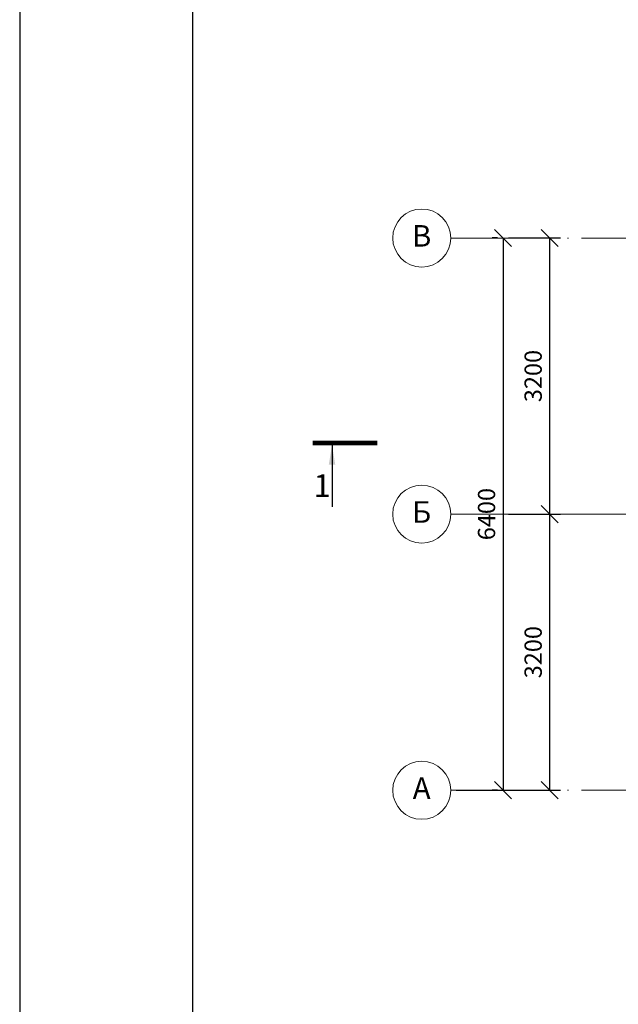
# Model space of a CAD drawing. Units: millimetres. Extents: x 4947 to 7420, y -920 to 3878.
# Drawn here: x 5827 to 5896, y 2438 to 2553 of the extents above; entities that cross this region are included whole.
import ezdxf
from ezdxf.enums import TextEntityAlignment as Align

# ---------------------------------------------------------------- set-up
doc = ezdxf.new("R2010")
doc.units = ezdxf.units.MM
doc.linetypes.add('ACAD_ISO04W100', pattern=[30, 24, -3, 0, -3])
doc.layers.add('Tитульн_блок', color=5, linetype='Continuous')
doc.layers.add('Окно', color=5, linetype='Continuous', lineweight=5)
doc.layers.add('Размер_нар', color=5, linetype='Continuous', lineweight=5)
doc.styles.add('GOST 2.304', font='CS_Gost2304.shx')
doc.styles.get("Standard").update_dxf_attribs({"font": 'ARIAL.TTF'})
doc.styles.add('Z', font='TIMES.TTF')
doc.dimstyles.new('100', dxfattribs={"dimtxt": 2, "dimasz": 2, "dimexe": 1.25, "dimexo": 0.625, "dimtad": 1, "dimlfac": 100, "dimtxsty": 'Standard', "dimblk": 'OBLIQUE', "dimcen": 1.8, "dimadec": 0, "dimazin": 0, "dimtfac": 1, "dimtmove": 0, "dimatfit": 3, "dimldrblk": 'NONE', "dimfxl": 1.25, "dimarcsym": 0})

# ---------------------------------------------------------------- blocks, each defined once
blk = doc.blocks.new('Формат_А3')
at = {"layer": 'Tитульн_блок'}
blk.add_lwpolyline([(0, 0), (42000, 0), (42000, 29700), (0, 29700)], close=True, dxfattribs=at)
at = {"layer": 'Tитульн_блок', "color": 7}
blk.add_lwpolyline([(2000, 500), (41500, 500), (41500, 29200), (2000, 29200)], close=True, dxfattribs=at)
blk = doc.blocks.new('_Oblique')
at = {"color": 0, "linetype": 'ByBlock', "lineweight": -2}
blk.add_line((-0.5, -0.5), (0.5, 0.5), dxfattribs=at)
blk = doc.blocks.new('*D397')
at = {"layer": 'Defpoints', "color": 0, "lineweight": 30, "ltscale": 0.01, "transparency": 16777216}
for p in [(5882.78, 2527.3), (5882.78, 2463.3), (5882.78, 2463.3)]:
    blk.add_point(p, dxfattribs=at)
at = {"layer": 'Размер_нар', "color": 0, "lineweight": -2, "ltscale": 0.01, "transparency": 16777216}
for p, q in [((5882.16, 2527.3), (5881.53, 2527.3)), ((5882.78, 2527.3), (5882.78, 2463.3)), ((5882.16, 2463.3), (5881.53, 2463.3))]:
    blk.add_line(p, q, dxfattribs=at)
at = {"layer": 'Размер_нар', "color": 0, "lineweight": -2, "ltscale": 0.01, "transparency": 16777216, "xscale": 2, "yscale": 2, "zscale": 2}
for p, rotation in [((5882.78, 2527.3), 90), ((5882.78, 2463.3), 270)]:
    blk.add_blockref('_Oblique', p, dxfattribs=dict(at, rotation=rotation))
at = {"layer": 'Размер_нар', "color": 0, "ltscale": 0.01, "transparency": 16777216, "insert": (5881.13, 2495.3), "char_height": 2, "attachment_point": 5, "rotation": 90}
blk.add_mtext('6400', dxfattribs=at)
blk = doc.blocks.new('_None')
blk = doc.blocks.new('*D398')
at = {"layer": 'Defpoints', "color": 0, "lineweight": 30, "ltscale": 0.01, "transparency": 16777216}
for p in [(5882.78, 2527.3), (5882.78, 2495.3), (5888.18, 2495.3)]:
    blk.add_point(p, dxfattribs=at)
at = {"layer": 'Размер_нар', "color": 0, "lineweight": -2, "ltscale": 0.01, "transparency": 16777216}
for p, q in [((5883.41, 2527.3), (5889.43, 2527.3)), ((5888.18, 2527.3), (5888.18, 2495.3)), ((5883.41, 2495.3), (5889.43, 2495.3))]:
    blk.add_line(p, q, dxfattribs=at)
at = {"layer": 'Размер_нар', "color": 0, "lineweight": -2, "ltscale": 0.01, "transparency": 16777216, "xscale": 2, "yscale": 2, "zscale": 2}
for p, rotation in [((5888.18, 2527.3), 90), ((5888.18, 2495.3), 270)]:
    blk.add_blockref('_Oblique', p, dxfattribs=dict(at, rotation=rotation))
at = {"layer": 'Размер_нар', "color": 0, "ltscale": 0.01, "transparency": 16777216, "insert": (5886.53, 2511.3), "char_height": 2, "attachment_point": 5, "rotation": 90}
blk.add_mtext('3200', dxfattribs=at)
blk = doc.blocks.new('*D399')
at = {"layer": 'Defpoints', "color": 0, "lineweight": 30, "ltscale": 0.01, "transparency": 16777216}
for p in [(5882.78, 2495.3), (5876.73, 2463.3), (5888.18, 2463.3)]:
    blk.add_point(p, dxfattribs=at)
at = {"layer": 'Размер_нар', "color": 0, "lineweight": -2, "ltscale": 0.01, "transparency": 16777216}
for p, q in [((5883.41, 2495.3), (5889.43, 2495.3)), ((5888.18, 2495.3), (5888.18, 2463.3)), ((5877.35, 2463.3), (5889.43, 2463.3))]:
    blk.add_line(p, q, dxfattribs=at)
at = {"layer": 'Размер_нар', "color": 0, "lineweight": -2, "ltscale": 0.01, "transparency": 16777216, "xscale": 2, "yscale": 2, "zscale": 2}
for p, rotation in [((5888.18, 2495.3), 90), ((5888.18, 2463.3), 270)]:
    blk.add_blockref('_Oblique', p, dxfattribs=dict(at, rotation=rotation))
at = {"layer": 'Размер_нар', "color": 0, "ltscale": 0.01, "transparency": 16777216, "insert": (5886.53, 2479.3), "char_height": 2, "attachment_point": 5, "rotation": 90}
blk.add_mtext('3200', dxfattribs=at)

msp = doc.modelspace()

# ---------------------------------------------------------------- linework, layer by layer
at = {"layer": 'Окно', "linetype": 'ACAD_ISO04W100', "ltscale": 0.5}
for p, q in [((6220.95589, 2527.29505), (5876.72733, 2527.29505)), ((5930.90473, 2495.29505), (5876.72733, 2495.29505)), ((6220.95589, 2463.29505), (5876.72733, 2463.29505))]:
    msp.add_line(p, q, dxfattribs=at)
at = {"layer": 'Размер_нар', "linetype": 'Continuous', "lineweight": 25, "ltscale": 0.75}
msp.add_line((5862.96992, 2503.28254), (5862.96957, 2496.15754), dxfattribs=at)
at = {"layer": 'Размер_нар', "linetype": 'Continuous', "lineweight": 25, "ltscale": 0.75, "const_width": 0.525}
msp.add_lwpolyline([(5860.71993, 2503.54515), (5868.21993, 2503.54479)], dxfattribs=at)
at = {"layer": 'Размер_нар'}
for centre in [(5873.36588, 2527.29505), (5873.36588, 2495.29505), (5873.36588, 2463.29505)]:
    msp.add_circle(centre, 3.36146, dxfattribs=at)
at = {"layer": 'Размер_нар', "linetype": 'Continuous', "lineweight": 25, "ltscale": 0.75}
msp.add_solid([(5862.96992, 2503.28254), (5863.34689, 2501.02915), (5862.59272, 2501.02918)], dxfattribs=at)

# ---------------------------------------------------------------- block references
at = {"layer": 'Tитульн_блок', "xscale": 0.01000000000021828, "yscale": 0.01000000000021828, "zscale": 0.01000000000021828}
msp.add_blockref('Формат_А3', (5826.79072, 2328.86586), dxfattribs=at)

# ---------------------------------------------------------------- texts
at = {"layer": 'Tитульн_блок', "style": 'Z'}
for s, p in [('В', (5873.35511, 2525.515)), ('Б', (5873.35511, 2493.515)), ('А', (5873.35511, 2461.515))]:
    msp.add_text(s, height=2.5, dxfattribs=at).set_placement(p, align=Align.BOTTOM_CENTER)
at = {"layer": 'Размер_нар', "linetype": 'Continuous', "lineweight": 25, "ltscale": 0.75, "style": 'GOST 2.304'}
msp.add_text('1', height=2.625, dxfattribs=at).set_placement((5860.8415, 2497.28252))

# ---------------------------------------------------------------- dimensions: what is measured, and where the dimension line sits
at = {"layer": 'Размер_нар', "ltscale": 0.01}
for base, p1, p2, picture, middle in [((5882.78051, 2463.29505), (5882.78051, 2527.29505), (5882.78051, 2463.29505), '*D397', (5881.13437, 2495.29505)), ((5888.18048, 2495.29505), (5882.78051, 2527.29505), (5882.78051, 2495.29505), '*D398', (5886.53365, 2511.29505)), ((5888.18048, 2463.29505), (5882.78051, 2495.29505), (5876.72733, 2463.29505), '*D399', (5886.53365, 2479.29505))]:
    dim = msp.add_linear_dim(base=base, p1=p1, p2=p2, angle=270, dimstyle='100', dxfattribs=at)
    dim.commit()
    dim.dimension.update_dxf_attribs({"geometry": picture, "text_midpoint": middle})

doc.saveas('drawing.dxf')
